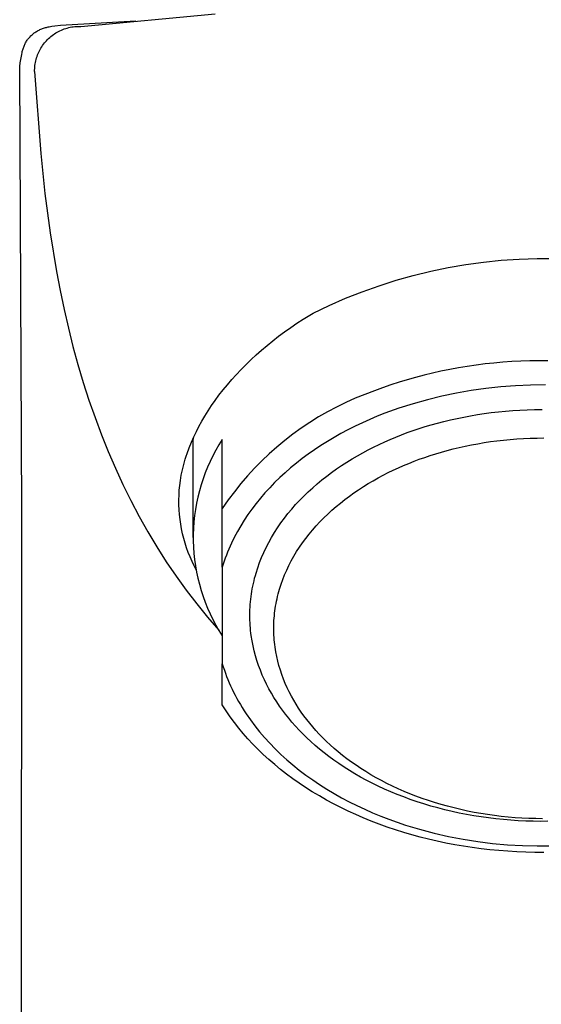
# Model space of a CAD drawing. Units: millimetres. Extents: x -129 to 105, y -156 to 182.
# Drawn here: x 64 to 82, y 116 to 150 of the extents above; entities that cross this region are included whole.
import ezdxf

# ---------------------------------------------------------------- set-up
doc = ezdxf.new("R2010")
doc.units = ezdxf.units.MM
doc.header["$MEASUREMENT"] = 0
doc.layers.add('Default', color=255, linetype='Continuous')

msp = doc.modelspace()

# ---------------------------------------------------------------- linework, layer by layer
at = {"layer": 'Default'}
for p, q in [((66.419, 149.529), (71.045, 149.958)), ((65.292, 149.512), (65.325, 149.519)), ((65.325, 149.519), (65.373, 149.528)), ((65.373, 149.528), (65.421, 149.537)), ((65.421, 149.537), (65.517, 149.551)), ((65.517, 149.551), (65.711, 149.573)), ((65.711, 149.573), (68.314, 149.723)), ((66.102, 149.509), (66.154, 149.517)), ((66.154, 149.517), (66.207, 149.523)), ((66.207, 149.523), (66.26, 149.527)), ((66.26, 149.527), (66.313, 149.53)), ((66.313, 149.53), (66.366, 149.53)), ((66.366, 149.53), (66.419, 149.529)), ((64.663, 149.175), (64.685, 149.199)), ((64.685, 149.199), (64.708, 149.221)), ((64.708, 149.221), (64.732, 149.242)), ((64.732, 149.242), (64.757, 149.263)), ((64.757, 149.263), (64.782, 149.283)), ((64.782, 149.283), (64.808, 149.302)), ((64.808, 149.302), (64.834, 149.321)), ((64.834, 149.321), (64.862, 149.339)), ((64.862, 149.339), (64.89, 149.356)), ((64.89, 149.356), (64.918, 149.373)), ((64.918, 149.373), (64.947, 149.388)), ((64.947, 149.388), (64.976, 149.403)), ((64.976, 149.403), (65.006, 149.417)), ((65.006, 149.417), (65.036, 149.431)), ((65.036, 149.431), (65.066, 149.443)), ((65.066, 149.443), (65.098, 149.455)), ((65.098, 149.455), (65.13, 149.466)), ((65.13, 149.466), (65.162, 149.477)), ((65.162, 149.477), (65.194, 149.487)), ((65.194, 149.487), (65.226, 149.496)), ((65.226, 149.496), (65.259, 149.504)), ((65.259, 149.504), (65.292, 149.512)), ((65.343, 149.149), (65.384, 149.183)), ((65.384, 149.183), (65.426, 149.216)), ((65.426, 149.216), (65.468, 149.248)), ((65.468, 149.248), (65.512, 149.278)), ((65.512, 149.278), (65.557, 149.306)), ((65.557, 149.306), (65.603, 149.333)), ((65.603, 149.333), (65.65, 149.358)), ((65.65, 149.358), (65.697, 149.382)), ((65.697, 149.382), (65.746, 149.404)), ((65.746, 149.404), (65.795, 149.424)), ((65.795, 149.424), (65.845, 149.443)), ((65.845, 149.443), (65.895, 149.459)), ((65.895, 149.459), (65.946, 149.474)), ((65.946, 149.474), (65.998, 149.488)), ((65.998, 149.488), (66.049, 149.499)), ((66.049, 149.499), (66.102, 149.509)), ((64.445, 148.818), (64.457, 148.849)), ((64.457, 148.849), (64.47, 148.879)), ((64.47, 148.879), (64.483, 148.909)), ((64.483, 148.909), (64.498, 148.939)), ((64.498, 148.939), (64.513, 148.967)), ((64.513, 148.967), (64.528, 148.995)), ((64.528, 148.995), (64.545, 149.023)), ((64.545, 149.023), (64.563, 149.05)), ((64.563, 149.05), (64.581, 149.076)), ((64.581, 149.076), (64.6, 149.102)), ((64.6, 149.102), (64.62, 149.127)), ((64.62, 149.127), (64.641, 149.152)), ((64.641, 149.152), (64.663, 149.175)), ((65.067, 148.828), (65.096, 148.872)), ((65.096, 148.872), (65.127, 148.915)), ((65.127, 148.915), (65.16, 148.957)), ((65.16, 148.957), (65.194, 148.998)), ((65.194, 148.998), (65.229, 149.037)), ((65.229, 149.037), (65.266, 149.076)), ((65.266, 149.076), (65.304, 149.113)), ((65.304, 149.113), (65.343, 149.149)), ((64.327, 148.277), (64.378, 148.562)), ((64.378, 148.562), (64.391, 148.628)), ((64.391, 148.628), (64.398, 148.66)), ((64.398, 148.66), (64.406, 148.693)), ((64.406, 148.693), (64.414, 148.725)), ((64.414, 148.725), (64.424, 148.756)), ((64.424, 148.756), (64.434, 148.788)), ((64.434, 148.788), (64.445, 148.818)), ((64.905, 148.494), (64.923, 148.544)), ((64.923, 148.544), (64.943, 148.593)), ((64.943, 148.593), (64.964, 148.642)), ((64.964, 148.642), (64.987, 148.689)), ((64.987, 148.689), (65.012, 148.736)), ((65.012, 148.736), (65.039, 148.782)), ((65.039, 148.782), (65.067, 148.828)), ((64.311, 148.128), (64.316, 148.183)), ((64.316, 148.183), (64.321, 148.232)), ((64.321, 148.232), (64.327, 148.277)), ((64.828, 148.131), (64.833, 148.183)), ((64.833, 148.183), (64.841, 148.236)), ((64.841, 148.236), (64.85, 148.288)), ((64.85, 148.288), (64.861, 148.34)), ((64.861, 148.34), (64.874, 148.392)), ((64.874, 148.392), (64.888, 148.443)), ((64.888, 148.443), (64.905, 148.494)), ((64.308, 148.066), (64.311, 148.128)), ((64.385, 132.78), (64.308, 148.066)), ((64.822, 148.024), (64.824, 148.078)), ((64.822, 147.971), (64.822, 148.024)), ((64.822, 147.971), (65.033, 145.144)), ((64.824, 148.078), (64.828, 148.131)), ((65.033, 145.144), (65.178, 143.761)), ((65.178, 143.761), (65.357, 142.402)), ((65.357, 142.402), (65.576, 141.068)), ((79.691, 141.311), (80.301, 141.395)), ((80.301, 141.395), (80.915, 141.458)), ((80.915, 141.458), (81.53, 141.499)), ((81.53, 141.499), (82.146, 141.52)), ((82.146, 141.52), (82.762, 141.519)), ((65.576, 141.068), (65.701, 140.411)), ((77.881, 140.934), (78.48, 141.081)), ((78.48, 141.081), (79.083, 141.206)), ((79.083, 141.206), (79.691, 141.311)), ((76.7, 140.58), (77.287, 140.767)), ((77.287, 140.767), (77.881, 140.934)), ((65.701, 140.411), (65.837, 139.762)), ((75.547, 140.145), (76.12, 140.372)), ((76.12, 140.372), (76.7, 140.58)), ((74.982, 139.898), (75.547, 140.145)), ((65.837, 139.762), (65.985, 139.119)), ((74.426, 139.631), (74.982, 139.898)), ((73.866, 139.284), (74.083, 139.424)), ((74.083, 139.424), (74.426, 139.631)), ((65.985, 139.119), (66.144, 138.485)), ((73.235, 138.834), (73.442, 138.989)), ((73.442, 138.989), (73.652, 139.139)), ((73.652, 139.139), (73.866, 139.284)), ((72.842, 138.522), (73.037, 138.68)), ((73.037, 138.68), (73.235, 138.834)), ((66.144, 138.485), (66.316, 137.858)), ((72.463, 138.192), (72.651, 138.359)), ((72.651, 138.359), (72.842, 138.522)), ((72.111, 137.859), (72.285, 138.028)), ((72.285, 138.028), (72.463, 138.192)), ((81.584, 137.976), (81.274, 137.96)), ((81.895, 137.986), (81.584, 137.976)), ((82.206, 137.99), (81.895, 137.986)), ((82.516, 137.989), (82.206, 137.99)), ((66.316, 137.858), (66.5, 137.24)), ((71.774, 137.51), (71.941, 137.686)), ((71.941, 137.686), (72.111, 137.859)), ((78.833, 137.629), (78.541, 137.564)), ((79.135, 137.691), (78.833, 137.629)), ((79.438, 137.746), (79.135, 137.691)), ((79.742, 137.796), (79.438, 137.746)), ((80.047, 137.84), (79.742, 137.796)), ((80.353, 137.879), (80.047, 137.84)), ((80.659, 137.911), (80.353, 137.879)), ((80.966, 137.938), (80.659, 137.911)), ((81.274, 137.96), (80.966, 137.938)), ((71.468, 137.162), (71.619, 137.338)), ((71.619, 137.338), (71.774, 137.51)), ((77.673, 137.336), (77.387, 137.249)), ((77.961, 137.418), (77.673, 137.336)), ((78.25, 137.494), (77.961, 137.418)), ((78.541, 137.564), (78.25, 137.494)), ((66.5, 137.24), (66.696, 136.63)), ((71.178, 136.799), (71.321, 136.982)), ((71.321, 136.982), (71.468, 137.162)), ((76.54, 136.952), (76.207, 136.829)), ((76.821, 137.057), (76.54, 136.952)), ((77.103, 137.156), (76.821, 137.057)), ((77.387, 137.249), (77.103, 137.156)), ((79.875, 136.963), (79.369, 136.874)), ((80.384, 137.035), (79.875, 136.963)), ((80.894, 137.09), (80.384, 137.035)), ((81.406, 137.128), (80.894, 137.09)), ((81.92, 137.15), (81.406, 137.128)), ((82.433, 137.154), (81.92, 137.15)), ((66.696, 136.63), (66.904, 136.029)), ((70.924, 136.444), (71.049, 136.623)), ((71.049, 136.623), (71.178, 136.799)), ((75.878, 136.695), (75.554, 136.55)), ((76.207, 136.829), (75.878, 136.695)), ((78.368, 136.646), (77.874, 136.507)), ((78.867, 136.768), (78.368, 136.646)), ((79.369, 136.874), (78.867, 136.768)), ((70.803, 136.261), (70.924, 136.444)), ((75.235, 136.394), (74.922, 136.227)), ((75.554, 136.55), (75.235, 136.394)), ((77.384, 136.352), (76.9, 136.18)), ((77.874, 136.507), (77.384, 136.352)), ((81.06, 136.252), (81.309, 136.271)), ((81.309, 136.271), (81.559, 136.287)), ((81.559, 136.287), (81.811, 136.297)), ((81.811, 136.297), (82.064, 136.304)), ((82.064, 136.304), (82.319, 136.306)), ((66.904, 136.029), (67.126, 135.436)), ((70.587, 135.902), (70.688, 136.075)), ((70.688, 136.075), (70.803, 136.261)), ((74.614, 136.05), (74.313, 135.862)), ((74.922, 136.227), (74.614, 136.05)), ((76.378, 135.965), (76.123, 135.851)), ((76.637, 136.075), (76.378, 135.965)), ((76.9, 136.18), (76.637, 136.075)), ((78.937, 135.897), (79.161, 135.951)), ((79.161, 135.951), (79.388, 136.002)), ((79.388, 136.002), (79.618, 136.049)), ((79.618, 136.049), (79.852, 136.093)), ((79.852, 136.093), (80.088, 136.132)), ((80.088, 136.132), (80.327, 136.168)), ((80.327, 136.168), (80.569, 136.2)), ((80.569, 136.2), (80.813, 136.228)), ((80.813, 136.228), (81.06, 136.252)), ((70.399, 135.548), (70.49, 135.726)), ((70.49, 135.726), (70.587, 135.902)), ((74.018, 135.665), (73.729, 135.457)), ((74.313, 135.862), (74.018, 135.665)), ((75.626, 135.607), (75.385, 135.478)), ((75.872, 135.731), (75.626, 135.607)), ((76.123, 135.851), (75.872, 135.731)), ((77.873, 135.581), (78.078, 135.65)), ((78.078, 135.65), (78.287, 135.717)), ((78.287, 135.717), (78.5, 135.78)), ((78.5, 135.78), (78.717, 135.84)), ((78.717, 135.84), (78.937, 135.897)), ((67.126, 135.436), (67.36, 134.853)), ((70.229, 135.178), (70.313, 135.367)), ((70.293, 135.21), (70.295, 135.328)), ((70.313, 135.367), (70.399, 135.548)), ((71.293, 135.277), (71.179, 135.093)), ((71.293, 132.896), (71.293, 135.277)), ((73.729, 135.457), (73.448, 135.24)), ((75.149, 135.344), (74.918, 135.206)), ((75.385, 135.478), (75.149, 135.344)), ((76.894, 135.193), (77.087, 135.278)), ((77.087, 135.278), (77.281, 135.358)), ((77.281, 135.358), (77.475, 135.436)), ((77.475, 135.436), (77.672, 135.51)), ((77.672, 135.51), (77.873, 135.581)), ((80.765, 135.227), (80.991, 135.253)), ((80.991, 135.253), (81.219, 135.275)), ((81.219, 135.275), (81.449, 135.293)), ((81.449, 135.293), (81.68, 135.307)), ((81.68, 135.307), (81.913, 135.317)), ((81.913, 135.317), (82.148, 135.323)), ((82.148, 135.323), (82.383, 135.325)), ((70.082, 134.792), (70.152, 134.987)), ((70.152, 134.987), (70.229, 135.178)), ((70.293, 131.886), (70.293, 135.21)), ((71.179, 135.093), (71.071, 134.904)), ((73.175, 135.013), (72.909, 134.778)), ((73.448, 135.24), (73.175, 135.013)), ((74.473, 134.918), (74.258, 134.767)), ((74.693, 135.064), (74.473, 134.918)), ((74.918, 135.206), (74.693, 135.064)), ((76.136, 134.816), (76.323, 134.916)), ((76.323, 134.916), (76.512, 135.012)), ((76.512, 135.012), (76.702, 135.104)), ((76.702, 135.104), (76.894, 135.193)), ((79.053, 134.894), (79.256, 134.947)), ((79.256, 134.947), (79.463, 134.997)), ((79.463, 134.997), (79.673, 135.044)), ((79.673, 135.044), (79.886, 135.088)), ((79.886, 135.088), (80.102, 135.128)), ((80.102, 135.128), (80.321, 135.164)), ((80.321, 135.164), (80.542, 135.198)), ((80.542, 135.198), (80.765, 135.227)), ((67.36, 134.853), (67.607, 134.279)), ((69.966, 134.414), (70.018, 134.596)), ((70.018, 134.596), (70.049, 134.695)), ((70.049, 134.695), (70.082, 134.792)), ((70.969, 134.712), (70.874, 134.517)), ((71.071, 134.904), (70.969, 134.712)), ((72.909, 134.778), (72.652, 134.533)), ((74.05, 134.612), (73.847, 134.454)), ((74.258, 134.767), (74.05, 134.612)), ((75.587, 134.492), (75.768, 134.604)), ((75.768, 134.604), (75.951, 134.712)), ((75.951, 134.712), (76.136, 134.816)), ((77.905, 134.52), (78.087, 134.589)), ((78.087, 134.589), (78.273, 134.655)), ((78.273, 134.655), (78.463, 134.719)), ((78.463, 134.719), (78.656, 134.78)), ((78.656, 134.78), (78.853, 134.839)), ((78.853, 134.839), (79.053, 134.894)), ((67.607, 134.279), (67.867, 133.716)), ((69.899, 134.137), (69.919, 134.23)), ((69.919, 134.23), (69.942, 134.322)), ((69.942, 134.322), (69.966, 134.414)), ((70.786, 134.318), (70.705, 134.117)), ((70.874, 134.517), (70.786, 134.318)), ((72.403, 134.28), (72.162, 134.019)), ((72.652, 134.533), (72.403, 134.28)), ((73.651, 134.292), (73.461, 134.126)), ((73.847, 134.454), (73.651, 134.292)), ((75.062, 134.134), (75.234, 134.257)), ((75.234, 134.257), (75.409, 134.377)), ((75.409, 134.377), (75.587, 134.492)), ((77.19, 134.214), (77.368, 134.296)), ((77.368, 134.296), (77.546, 134.374)), ((77.546, 134.374), (77.725, 134.449)), ((77.725, 134.449), (77.905, 134.52)), ((69.848, 133.857), (69.863, 133.951)), ((69.863, 133.951), (69.88, 134.044)), ((69.88, 134.044), (69.899, 134.137)), ((70.631, 133.913), (70.564, 133.706)), ((70.705, 134.117), (70.631, 133.913)), ((72.162, 134.019), (71.931, 133.749)), ((73.277, 133.956), (73.099, 133.783)), ((73.461, 134.126), (73.277, 133.956)), ((74.729, 133.877), (74.894, 134.008)), ((74.894, 134.008), (75.062, 134.134)), ((76.496, 133.851), (76.667, 133.947)), ((76.667, 133.947), (76.84, 134.04)), ((76.84, 134.04), (77.014, 134.129)), ((77.014, 134.129), (77.19, 134.214)), ((67.867, 133.716), (68.14, 133.162)), ((69.811, 133.523), (69.827, 133.69)), ((69.827, 133.69), (69.848, 133.857)), ((70.564, 133.706), (70.505, 133.497)), ((71.931, 133.749), (71.709, 133.472)), ((72.928, 133.607), (72.764, 133.428)), ((73.099, 133.783), (72.928, 133.607)), ((74.256, 133.466), (74.41, 133.606)), ((74.41, 133.606), (74.567, 133.744)), ((74.567, 133.744), (74.729, 133.877)), ((75.995, 133.541), (76.16, 133.648)), ((76.16, 133.648), (76.327, 133.751)), ((76.327, 133.751), (76.496, 133.851)), ((69.798, 133.187), (69.802, 133.355)), ((69.802, 133.355), (69.811, 133.523)), ((70.452, 133.286), (70.407, 133.074)), ((70.505, 133.497), (70.452, 133.286)), ((71.709, 133.472), (71.496, 133.188)), ((72.607, 133.245), (72.457, 133.06)), ((72.764, 133.428), (72.607, 133.245)), ((73.963, 133.174), (74.107, 133.321)), ((74.107, 133.321), (74.256, 133.466)), ((75.519, 133.2), (75.675, 133.317)), ((75.675, 133.317), (75.834, 133.431)), ((75.834, 133.431), (75.995, 133.541)), ((68.14, 133.162), (68.426, 132.619)), ((69.799, 133.019), (69.798, 133.187)), ((69.806, 132.851), (69.799, 133.019)), ((70.407, 133.074), (70.37, 132.86)), ((71.496, 133.188), (71.293, 132.896)), ((71.293, 130.867), (71.293, 132.896)), ((72.314, 132.872), (72.178, 132.681)), ((72.457, 133.06), (72.314, 132.872)), ((73.559, 132.714), (73.688, 132.87)), ((73.688, 132.87), (73.823, 133.024)), ((73.823, 133.024), (73.963, 133.174)), ((75.071, 132.829), (75.217, 132.956)), ((75.217, 132.956), (75.366, 133.08)), ((75.366, 133.08), (75.519, 133.2)), ((64.346, 89.292), (64.385, 132.78)), ((68.426, 132.619), (68.724, 132.086)), ((69.819, 132.683), (69.806, 132.851)), ((69.837, 132.516), (69.819, 132.683)), ((70.34, 132.645), (70.317, 132.429)), ((70.37, 132.86), (70.34, 132.645)), ((72.178, 132.681), (72.05, 132.487)), ((73.316, 132.393), (73.434, 132.555)), ((73.434, 132.555), (73.559, 132.714)), ((74.658, 132.43), (74.791, 132.566)), ((74.791, 132.566), (74.929, 132.699)), ((74.929, 132.699), (75.071, 132.829)), ((69.861, 132.349), (69.837, 132.516)), ((69.891, 132.184), (69.861, 132.349)), ((70.302, 132.212), (70.294, 131.995)), ((70.317, 132.429), (70.302, 132.212)), ((71.928, 132.292), (71.815, 132.094)), ((72.05, 132.487), (71.928, 132.292)), ((73.095, 132.062), (73.202, 132.229)), ((73.202, 132.229), (73.316, 132.393)), ((74.404, 132.149), (74.529, 132.291)), ((74.529, 132.291), (74.658, 132.43)), ((68.724, 132.086), (69.036, 131.565)), ((69.926, 132.019), (69.891, 132.184)), ((69.966, 131.856), (69.926, 132.019)), ((70.012, 131.694), (69.966, 131.856)), ((70.294, 131.995), (70.294, 131.778)), ((71.708, 131.894), (71.61, 131.691)), ((71.815, 132.094), (71.708, 131.894)), ((72.898, 131.723), (72.994, 131.893)), ((72.994, 131.893), (73.095, 132.062)), ((74.06, 131.708), (74.169, 131.857)), ((74.169, 131.857), (74.284, 132.004)), ((74.284, 132.004), (74.404, 132.149)), ((69.036, 131.565), (69.361, 131.055)), ((70.064, 131.534), (70.012, 131.694)), ((70.12, 131.376), (70.064, 131.534)), ((70.294, 131.778), (70.302, 131.56)), ((70.302, 131.56), (70.317, 131.344)), ((71.61, 131.691), (71.519, 131.488)), ((72.726, 131.376), (72.809, 131.55)), ((72.809, 131.55), (72.898, 131.723)), ((73.856, 131.402), (73.955, 131.556)), ((73.955, 131.556), (74.06, 131.708)), ((70.182, 131.219), (70.12, 131.376)), ((70.249, 131.065), (70.182, 131.219)), ((70.317, 131.344), (70.34, 131.128)), ((71.397, 131.179), (71.361, 131.075)), ((71.436, 131.282), (71.397, 131.179)), ((71.477, 131.385), (71.436, 131.282)), ((71.519, 131.488), (71.477, 131.385)), ((72.58, 131.023), (72.65, 131.2)), ((72.65, 131.2), (72.726, 131.376)), ((73.674, 131.088), (73.762, 131.246)), ((73.762, 131.246), (73.856, 131.402)), ((69.361, 131.055), (69.698, 130.557)), ((70.322, 130.913), (70.249, 131.065)), ((70.394, 130.772), (70.322, 130.913)), ((70.34, 131.128), (70.37, 130.913)), ((70.37, 130.913), (70.407, 130.699)), ((71.326, 130.971), (71.293, 130.867)), ((71.293, 130.867), (71.293, 127.531)), ((71.361, 131.075), (71.326, 130.971)), ((72.46, 130.665), (72.516, 130.844)), ((72.516, 130.844), (72.58, 131.023)), ((73.515, 130.767), (73.592, 130.928)), ((73.592, 130.928), (73.674, 131.088)), ((69.698, 130.557), (70.049, 130.071)), ((70.407, 130.699), (70.452, 130.486)), ((72.409, 130.485), (72.434, 130.575)), ((72.434, 130.575), (72.46, 130.665)), ((73.38, 130.441), (73.444, 130.605)), ((73.444, 130.605), (73.515, 130.767)), ((70.452, 130.486), (70.505, 130.275)), ((70.505, 130.275), (70.564, 130.066)), ((72.329, 130.123), (72.346, 130.214)), ((72.346, 130.214), (72.366, 130.304)), ((72.366, 130.304), (72.387, 130.395)), ((72.387, 130.395), (72.409, 130.485)), ((73.268, 130.11), (73.321, 130.276)), ((73.321, 130.276), (73.38, 130.441)), ((70.049, 130.071), (70.412, 129.598)), ((70.564, 130.066), (70.631, 129.86)), ((70.631, 129.86), (70.705, 129.655)), ((72.275, 129.76), (72.286, 129.851)), ((72.286, 129.851), (72.298, 129.942)), ((72.298, 129.942), (72.313, 130.032)), ((72.313, 130.032), (72.329, 130.123)), ((73.181, 129.777), (73.201, 129.86)), ((73.201, 129.86), (73.222, 129.944)), ((73.222, 129.944), (73.244, 130.027)), ((73.244, 130.027), (73.268, 130.11)), ((70.412, 129.598), (70.788, 129.137)), ((70.705, 129.655), (70.786, 129.454)), ((72.247, 129.398), (72.252, 129.488)), ((72.252, 129.488), (72.258, 129.579)), ((72.258, 129.579), (72.265, 129.669)), ((72.265, 129.669), (72.275, 129.76)), ((73.119, 129.441), (73.133, 129.525)), ((73.133, 129.525), (73.147, 129.609)), ((73.147, 129.609), (73.164, 129.693)), ((73.164, 129.693), (73.181, 129.777)), ((70.786, 129.454), (70.874, 129.255)), ((70.788, 129.137), (71.177, 128.69)), ((70.874, 129.255), (70.969, 129.06)), ((72.243, 129.217), (72.245, 129.307)), ((72.244, 129.127), (72.243, 129.217)), ((72.245, 129.307), (72.247, 129.398)), ((73.082, 129.106), (73.089, 129.19)), ((73.089, 129.19), (73.097, 129.274)), ((73.097, 129.274), (73.108, 129.357)), ((73.108, 129.357), (73.119, 129.441)), ((70.969, 129.06), (71.071, 128.868)), ((71.071, 128.868), (71.179, 128.679)), ((72.246, 129.037), (72.244, 129.127)), ((72.25, 128.947), (72.246, 129.037)), ((72.255, 128.858), (72.25, 128.947)), ((72.262, 128.769), (72.255, 128.858)), ((73.068, 128.772), (73.07, 128.855)), ((73.07, 128.855), (73.072, 128.938)), ((73.072, 128.938), (73.076, 129.022)), ((73.076, 129.022), (73.082, 129.106)), ((71.179, 128.679), (71.293, 128.495)), ((72.27, 128.68), (72.262, 128.769)), ((72.28, 128.591), (72.27, 128.68)), ((72.292, 128.503), (72.28, 128.591)), ((72.319, 128.327), (72.292, 128.503)), ((73.069, 128.688), (73.068, 128.772)), ((73.071, 128.605), (73.069, 128.688)), ((73.074, 128.522), (73.071, 128.605)), ((73.079, 128.439), (73.074, 128.522)), ((72.353, 128.153), (72.319, 128.327)), ((72.392, 127.98), (72.353, 128.153)), ((73.086, 128.357), (73.079, 128.439)), ((73.093, 128.275), (73.086, 128.357)), ((73.103, 128.193), (73.093, 128.275)), ((73.113, 128.111), (73.103, 128.193)), ((73.139, 127.949), (73.113, 128.111)), ((72.438, 127.809), (72.392, 127.98)), ((72.488, 127.64), (72.438, 127.809)), ((73.17, 127.787), (73.139, 127.949)), ((73.206, 127.628), (73.17, 127.787)), ((71.293, 127.531), (71.328, 127.422)), ((71.293, 126.114), (71.293, 127.531)), ((72.545, 127.472), (72.488, 127.64)), ((72.606, 127.307), (72.545, 127.472)), ((73.248, 127.47), (73.206, 127.628)), ((73.295, 127.313), (73.248, 127.47)), ((71.328, 127.422), (71.364, 127.313)), ((71.364, 127.313), (71.403, 127.205)), ((71.403, 127.205), (71.444, 127.096)), ((71.444, 127.096), (71.487, 126.987)), ((72.673, 127.144), (72.606, 127.307)), ((72.744, 126.984), (72.673, 127.144)), ((73.347, 127.159), (73.295, 127.313)), ((73.404, 127.006), (73.347, 127.159)), ((71.487, 126.987), (71.533, 126.878)), ((71.533, 126.878), (71.581, 126.77)), ((71.581, 126.77), (71.631, 126.661)), ((72.821, 126.826), (72.744, 126.984)), ((72.902, 126.67), (72.821, 126.826)), ((73.465, 126.855), (73.404, 127.006)), ((73.531, 126.707), (73.465, 126.855)), ((71.631, 126.661), (71.684, 126.553)), ((71.684, 126.553), (71.739, 126.446)), ((71.739, 126.446), (71.796, 126.338)), ((72.987, 126.517), (72.902, 126.67)), ((73.076, 126.366), (72.987, 126.517)), ((73.602, 126.561), (73.531, 126.707)), ((73.677, 126.417), (73.602, 126.561)), ((73.756, 126.275), (73.677, 126.417)), ((71.426, 125.907), (71.293, 126.114)), ((71.796, 126.338), (71.856, 126.231)), ((71.856, 126.231), (71.918, 126.125)), ((71.918, 126.125), (71.982, 126.018)), ((73.17, 126.219), (73.076, 126.366)), ((73.268, 126.074), (73.17, 126.219)), ((73.369, 125.931), (73.268, 126.074)), ((73.839, 126.136), (73.756, 126.275)), ((73.925, 125.999), (73.839, 126.136)), ((71.565, 125.705), (71.426, 125.907)), ((71.982, 126.018), (72.048, 125.913)), ((72.048, 125.913), (72.117, 125.807)), ((72.117, 125.807), (72.262, 125.599)), ((73.474, 125.792), (73.369, 125.931)), ((73.583, 125.655), (73.474, 125.792)), ((74.015, 125.865), (73.925, 125.999)), ((74.109, 125.734), (74.015, 125.865)), ((74.206, 125.605), (74.109, 125.734)), ((71.71, 125.507), (71.565, 125.705)), ((71.86, 125.314), (71.71, 125.507)), ((72.262, 125.599), (72.415, 125.392)), ((72.415, 125.392), (72.578, 125.188)), ((73.697, 125.518), (73.583, 125.655)), ((73.817, 125.381), (73.697, 125.518)), ((74.307, 125.478), (74.206, 125.605)), ((74.413, 125.351), (74.307, 125.478)), ((72.017, 125.125), (71.86, 125.314)), ((72.179, 124.94), (72.017, 125.125)), ((72.578, 125.188), (72.749, 124.988)), ((73.942, 125.246), (73.817, 125.381)), ((74.073, 125.111), (73.942, 125.246)), ((74.209, 124.977), (74.073, 125.111)), ((74.523, 125.225), (74.413, 125.351)), ((74.639, 125.1), (74.523, 125.225)), ((74.76, 124.975), (74.639, 125.1)), ((72.346, 124.76), (72.179, 124.94)), ((72.518, 124.585), (72.346, 124.76)), ((72.749, 124.988), (72.929, 124.791)), ((72.929, 124.791), (73.117, 124.597)), ((74.351, 124.845), (74.209, 124.977)), ((74.498, 124.714), (74.351, 124.845)), ((74.65, 124.585), (74.498, 124.714)), ((74.886, 124.852), (74.76, 124.975)), ((75.017, 124.73), (74.886, 124.852)), ((75.152, 124.609), (75.017, 124.73)), ((72.708, 124.402), (72.518, 124.585)), ((72.902, 124.224), (72.708, 124.402)), ((73.117, 124.597), (73.314, 124.407)), ((73.314, 124.407), (73.518, 124.221)), ((74.808, 124.457), (74.65, 124.585)), ((74.971, 124.331), (74.808, 124.457)), ((75.293, 124.489), (75.152, 124.609)), ((75.439, 124.371), (75.293, 124.489)), ((75.59, 124.255), (75.439, 124.371)), ((73.101, 124.051), (72.902, 124.224)), ((73.305, 123.884), (73.101, 124.051)), ((73.518, 124.221), (73.73, 124.04)), ((73.73, 124.04), (73.95, 123.863)), ((75.14, 124.208), (74.971, 124.331)), ((75.314, 124.086), (75.14, 124.208)), ((75.493, 123.967), (75.314, 124.086)), ((75.746, 124.14), (75.59, 124.255)), ((75.907, 124.028), (75.746, 124.14)), ((73.513, 123.722), (73.305, 123.884)), ((73.725, 123.565), (73.513, 123.722)), ((73.95, 123.863), (74.177, 123.691)), ((75.677, 123.85), (75.493, 123.967)), ((75.867, 123.736), (75.677, 123.85)), ((76.061, 123.624), (75.867, 123.736)), ((76.073, 123.918), (75.907, 124.028)), ((76.243, 123.81), (76.073, 123.918)), ((76.418, 123.704), (76.243, 123.81)), ((76.598, 123.601), (76.418, 123.704)), ((73.941, 123.413), (73.725, 123.565)), ((74.16, 123.266), (73.941, 123.413)), ((74.177, 123.691), (74.41, 123.524)), ((74.41, 123.524), (74.65, 123.362)), ((74.65, 123.362), (74.896, 123.206)), ((76.26, 123.516), (76.061, 123.624)), ((76.464, 123.411), (76.26, 123.516)), ((76.672, 123.308), (76.464, 123.411)), ((76.782, 123.501), (76.598, 123.601)), ((76.97, 123.403), (76.782, 123.501)), ((77.163, 123.309), (76.97, 123.403)), ((74.398, 123.115), (74.16, 123.266)), ((74.64, 122.97), (74.398, 123.115)), ((74.896, 123.206), (75.147, 123.055)), ((75.147, 123.055), (75.404, 122.91)), ((76.885, 123.21), (76.672, 123.308)), ((77.102, 123.114), (76.885, 123.21)), ((77.323, 123.023), (77.102, 123.114)), ((77.359, 123.218), (77.163, 123.309)), ((77.548, 122.935), (77.323, 123.023)), ((77.56, 123.13), (77.359, 123.218)), ((77.764, 123.045), (77.56, 123.13)), ((77.972, 122.964), (77.764, 123.045)), ((74.885, 122.831), (74.64, 122.97)), ((75.133, 122.697), (74.885, 122.831)), ((75.384, 122.568), (75.133, 122.697)), ((75.404, 122.91), (75.666, 122.771)), ((75.666, 122.771), (75.933, 122.638)), ((77.777, 122.851), (77.548, 122.935)), ((78.009, 122.771), (77.777, 122.851)), ((78.184, 122.886), (77.972, 122.964)), ((78.245, 122.695), (78.009, 122.771)), ((78.399, 122.812), (78.184, 122.886)), ((78.483, 122.623), (78.245, 122.695)), ((78.616, 122.742), (78.399, 122.812)), ((78.837, 122.676), (78.616, 122.742)), ((79.06, 122.613), (78.837, 122.676)), ((75.637, 122.446), (75.384, 122.568)), ((75.894, 122.328), (75.637, 122.446)), ((75.933, 122.638), (76.204, 122.511)), ((76.204, 122.511), (76.478, 122.389)), ((76.478, 122.389), (76.756, 122.275)), ((78.725, 122.556), (78.483, 122.623)), ((78.969, 122.493), (78.725, 122.556)), ((79.215, 122.434), (78.969, 122.493)), ((79.286, 122.555), (79.06, 122.613)), ((79.464, 122.38), (79.215, 122.434)), ((79.514, 122.501), (79.286, 122.555)), ((79.715, 122.331), (79.464, 122.38)), ((79.744, 122.451), (79.514, 122.501)), ((79.975, 122.405), (79.744, 122.451)), ((80.208, 122.364), (79.975, 122.405)), ((80.443, 122.326), (80.208, 122.364)), ((76.152, 122.216), (75.894, 122.328)), ((76.427, 122.104), (76.152, 122.216)), ((76.704, 121.997), (76.427, 122.104)), ((76.983, 121.897), (76.704, 121.997)), ((76.756, 122.275), (77.037, 122.166)), ((77.037, 122.166), (77.32, 122.064)), ((77.32, 122.064), (77.606, 121.968)), ((79.967, 122.286), (79.715, 122.331)), ((80.22, 122.246), (79.967, 122.286)), ((80.475, 122.21), (80.22, 122.246)), ((80.678, 122.294), (80.443, 122.326)), ((80.731, 122.179), (80.475, 122.21)), ((80.915, 122.265), (80.678, 122.294)), ((80.987, 122.153), (80.731, 122.179)), ((81.152, 122.241), (80.915, 122.265)), ((81.243, 122.132), (80.987, 122.153)), ((81.389, 122.221), (81.152, 122.241)), ((81.5, 122.115), (81.243, 122.132)), ((81.626, 122.206), (81.389, 122.221)), ((81.757, 122.103), (81.5, 122.115)), ((81.863, 122.195), (81.626, 122.206)), ((82.013, 122.095), (81.757, 122.103)), ((82.1, 122.188), (81.863, 122.195)), ((82.268, 122.093), (82.013, 122.095)), ((82.336, 122.185), (82.1, 122.188)), ((82.523, 122.095), (82.268, 122.093)), ((77.265, 121.801), (76.983, 121.897)), ((77.548, 121.712), (77.265, 121.801)), ((77.833, 121.628), (77.548, 121.712)), ((77.606, 121.968), (78.098, 121.821)), ((78.098, 121.821), (78.595, 121.69)), ((78.595, 121.69), (79.095, 121.576)), ((78.119, 121.55), (77.833, 121.628)), ((78.407, 121.477), (78.119, 121.55)), ((78.706, 121.408), (78.407, 121.477)), ((79.006, 121.345), (78.706, 121.408)), ((79.308, 121.287), (79.006, 121.345)), ((79.095, 121.576), (79.599, 121.478)), ((79.599, 121.478), (80.107, 121.398)), ((80.107, 121.398), (80.616, 121.334)), ((80.616, 121.334), (81.128, 121.287)), ((79.61, 121.235), (79.308, 121.287)), ((79.914, 121.189), (79.61, 121.235)), ((80.218, 121.148), (79.914, 121.189)), ((80.523, 121.114), (80.218, 121.148)), ((80.829, 121.084), (80.523, 121.114)), ((81.139, 121.06), (80.829, 121.084)), ((81.128, 121.287), (81.64, 121.257)), ((81.449, 121.042), (81.139, 121.06)), ((81.76, 121.029), (81.449, 121.042)), ((81.64, 121.257), (82.154, 121.244)), ((82.07, 121.022), (81.76, 121.029)), ((82.381, 121.02), (82.07, 121.022)), ((82.154, 121.244), (82.667, 121.249))]:
    msp.add_line(p, q, dxfattribs=at)

doc.saveas('drawing.dxf')
